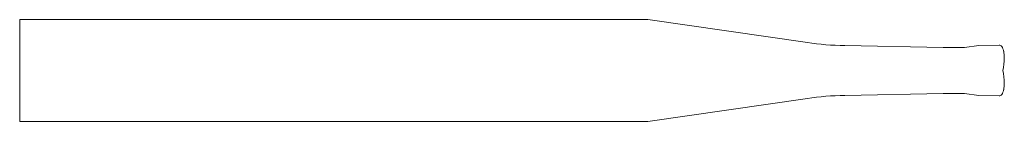
# Model space of a CAD drawing. Units: millimetres. Extents: x 111 to 169, y 119.7 to 125.7.
import ezdxf

# ---------------------------------------------------------------- set-up
doc = ezdxf.new("R2010")
doc.units = ezdxf.units.MM

msp = doc.modelspace()

# ---------------------------------------------------------------- linework, layer by layer
at = {"color": 7, "linetype": 'Continuous', "lineweight": 0}
for p, q in [((147.974, 125.669), (110.974, 125.669)), ((110.974, 119.669), (110.974, 125.669)), ((157.372, 124.317), (147.974, 125.669)), ((165.374, 124.019), (159.571, 124.137)), ((167.474, 124.138), (166.626, 124.019)), ((168.671, 124.159), (167.474, 124.138)), ((166.626, 124.019), (165.374, 124.019)), ((165.374, 121.319), (159.571, 121.202)), ((166.626, 121.319), (165.374, 121.319)), ((167.474, 121.2), (166.626, 121.319)), ((157.372, 121.022), (147.974, 119.669)), ((168.671, 121.179), (167.474, 121.2)), ((147.974, 119.669), (110.974, 119.669))]:
    msp.add_line(p, q, dxfattribs=at)
for centre, radius, start, end in [((159.936, 142.133), 18, 261.81025, 268.83918), ((168.674, 123.983), 0.176, 34.44447, 91), ((168.2, 123.659), 0.75, 11.2247, 34.44447), ((166.994, 123.419), 1.98, 0, 11.2247), ((165.974, 123.419), 3, 345.52249, 0), ((165.974, 121.919), 3, 0, 14.47751), ((166.994, 121.919), 1.98, 348.7753, 0), ((168.674, 121.355), 0.176, 269, 325.55553), ((168.2, 121.68), 0.75, 325.55553, 348.7753), ((159.936, 103.205), 18, 91.16082, 98.18975)]:
    msp.add_arc(centre, radius, start, end, dxfattribs=at)

doc.saveas('drawing.dxf')
